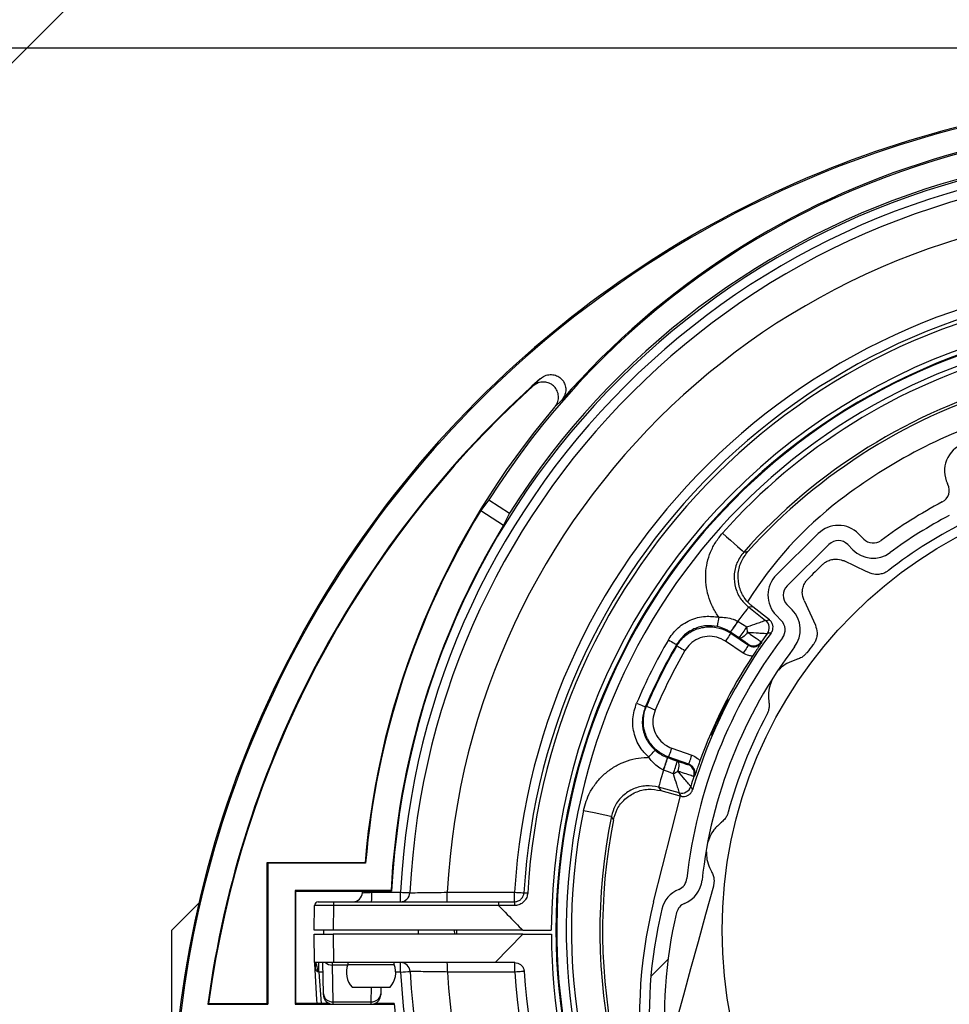
# Model space of a CAD drawing. Extents: x 30 to 602, y 34 to 1098.
# Drawn here: x 157 to 206, y 726 to 778 of the extents above; entities that cross this region are included whole.
import ezdxf

# ---------------------------------------------------------------- set-up
doc = ezdxf.new("R2010")
doc.units = 0
doc.header["$LTSCALE"] = 3
doc.layers.get('0').update_dxf_attribs({"linetype": 'CONTINUOUS'})
doc.styles.add('SLDTEXTSTYLE0', font='TXT', dxfattribs={"width": 0.75})
doc.dimstyles.new('SLDDIMSTYLE0', dxfattribs={"dimtxt": 7.9375, "dimasz": 9, "dimexe": 0, "dimexo": 0.0625, "dimgap": 1.984375, "dimtad": 1, "dimrnd": 1e-09, "dimzin": 12, "dimtxsty": 'SLDTEXTSTYLE0', "dimsah": 1, "dimcen": 0.09, "dimazin": 3, "dimtfac": 1, "dimtofl": 0, "dimtmove": 0, "dimatfit": 3, "dimtolj": 1, "dimtzin": 12})
doc.dimstyles.new('SLDDIMSTYLE1', dxfattribs={"dimtxt": 7.9375, "dimasz": 9, "dimexe": 0, "dimexo": 0.0625, "dimgap": 1.984375, "dimtad": 1, "dimrnd": 1e-09, "dimzin": 12, "dimtxsty": 'SLDTEXTSTYLE0', "dimsah": 1, "dimcen": 0.09, "dimazin": 3, "dimtfac": 1, "dimtmove": 0, "dimatfit": 3, "dimtolj": 1, "dimtzin": 12})

# ---------------------------------------------------------------- blocks, each defined once
blk = doc.blocks.new('_D')
at = {"color": 7, "linetype": 'CONTINUOUS'}
for p, q in [((128.277, 796.595), (67.496, 796.595)), ((70.496, 796.595), (70.496, 581.595)), ((279.777, 581.595), (67.496, 581.595))]:
    blk.add_line(p, q, dxfattribs=at)
for points in [[(70.496, 796.595), (68.996, 787.595), (71.996, 787.595)], [(70.496, 581.595), (71.996, 590.595), (68.996, 590.595)]]:
    blk.add_solid(points, dxfattribs=at)
at = {"color": 7, "linetype": 'CONTINUOUS', "insert": (60.264, 619.693), "char_height": 7.9375, "attachment_point": 1, "rotation": 90, "style": 'SLDTEXTSTYLE0'}
blk.add_mtext('H = Hauteur du lambrequin', dxfattribs=at)
blk = doc.blocks.new('_D_1')
at = {"color": 7, "linetype": 'CONTINUOUS'}
for p, q in [((92.024, 796.595), (92.024, 824.543)), ((128.277, 796.595), (89.024, 796.595)), ((92.024, 796.595), (92.024, 776.595)), ((170.425, 776.595), (89.024, 776.595)), ((92.024, 776.595), (92.024, 767.595))]:
    blk.add_line(p, q, dxfattribs=at)
for points in [[(92.024, 796.595), (93.524, 805.595), (90.524, 805.595)], [(92.024, 776.595), (90.524, 767.595), (93.524, 767.595)]]:
    blk.add_solid(points, dxfattribs=at)
at = {"color": 7, "linetype": 'CONTINUOUS', "insert": (81.792, 812.813), "char_height": 7.9375, "attachment_point": 1, "rotation": 90, "style": 'SLDTEXTSTYLE0'}
blk.add_mtext('20', dxfattribs=at)
blk = doc.blocks.new('_D_5')
at = {"color": 7, "linetype": 'CONTINUOUS'}
for p, q in [((259.225, 776.595), (46.188, 776.595)), ((49.188, 178.678), (49.188, 776.595)), ((194.777, 178.678), (46.188, 178.678))]:
    blk.add_line(p, q, dxfattribs=at)
for points in [[(49.188, 776.595), (47.688, 767.595), (50.688, 767.595)], [(49.188, 178.678), (50.688, 187.678), (47.688, 187.678)]]:
    blk.add_solid(points, dxfattribs=at)
at = {"color": 7, "linetype": 'CONTINUOUS', "insert": (38.956, 395.072), "char_height": 7.9375, "attachment_point": 1, "rotation": 90, "style": 'SLDTEXTSTYLE0'}
blk.add_mtext('HCC = Hauteur Caisson Compris', dxfattribs=at)
blk = doc.blocks.new('_D_6')
at = {"color": 7, "linetype": 'CONTINUOUS'}
for p, q in [((170.425, 776.595), (101.918, 776.595)), ((104.918, 581.595), (104.918, 776.595)), ((279.777, 581.595), (101.918, 581.595))]:
    blk.add_line(p, q, dxfattribs=at)
for points in [[(104.918, 776.595), (103.418, 767.595), (106.418, 767.595)], [(104.918, 581.595), (106.418, 590.595), (103.418, 590.595)]]:
    blk.add_solid(points, dxfattribs=at)
at = {"color": 7, "linetype": 'CONTINUOUS', "insert": (94.686, 604.578), "char_height": 7.9375, "attachment_point": 1, "rotation": 90, "style": 'SLDTEXTSTYLE0'}
blk.add_mtext('HE = Hauteur Encombrement', dxfattribs=at)
blk = doc.blocks.new('SW_HATCH_1')
at = {"color": 0, "linetype": 'CONTINUOUS'}
blk.add_line((-27.13, -27.13), (-26.229, -26.229), dxfattribs=at)

msp = doc.modelspace()

# ---------------------------------------------------------------- linework, layer by layer
at = {"color": 7, "linetype": 'CONTINUOUS'}
for p, q in [((167.075657, 786.040627), (148.791381, 767.756366)), ((184.302859, 758.793735), (184.693359, 759.191358)), ((185.82698, 758.067095), (185.44928, 757.682704)), ((206.174888, 753.62786), (206.151955, 753.674233)), ((181.986593, 752.806627), (181.555219, 752.244854)), ((181.986593, 752.806627), (183.078103, 752.118134)), ((181.555219, 752.244854), (182.76497, 751.481735)), ((183.078103, 752.118134), (182.76497, 751.481735)), ((197.135367, 748.858416), (199.341931, 751.035773)), ((201.463201, 751.021707), (201.734804, 750.746452)), ((199.903839, 750.46637), (197.697275, 748.288953)), ((201.165371, 750.184559), (200.893768, 750.459754)), ((195.891552, 747.172856), (195.681163, 747.153961)), ((195.681163, 747.153961), (196.566068, 746.465528)), ((196.765893, 746.492707), (195.891552, 747.172856)), ((197.690689, 747.299039), (197.962292, 747.023785)), ((198.592194, 747.514033), (199.188911, 746.21185)), ((197.392859, 746.461892), (197.121256, 746.737146)), ((195.103847, 746.411883), (195.11474, 746.405148)), ((196.566068, 746.465528), (196.765893, 746.492707)), ((194.720798, 745.842659), (194.712304, 745.848381)), ((194.734388, 745.78371), (195.662044, 745.15959)), ((195.382946, 744.744741), (194.455289, 745.368862)), ((195.662044, 745.15959), (195.65364, 745.205366)), ((191.628598, 739.731752), (192.68363, 739.361667)), ((191.398092, 739.239001), (191.407718, 739.235603)), ((192.518138, 738.889896), (191.463106, 739.259922)), ((192.4764, 738.869214), (192.518138, 738.889896)), ((191.192605, 738.583469), (191.180699, 738.588118)), ((192.012318, 737.384223), (190.931313, 737.681591)), ((190.931313, 737.681591), (191.042014, 737.501704)), ((191.042014, 737.501704), (192.110099, 737.207853)), ((192.110099, 737.207853), (192.012318, 737.384223)), ((190.668606, 731.637501), (192.075052, 737.217509)), ((170.34673, 733.677351), (170.311831, 733.71222)), ((170.311831, 733.71222), (175.461747, 733.71222)), ((170.311831, 726.282084), (170.311831, 733.71222)), ((170.34673, 733.677351), (170.34673, 726.247155)), ((175.493844, 733.677351), (170.34673, 733.677351)), ((175.493844, 733.677351), (175.461747, 733.71222)), ((176.830732, 732.247138), (171.776914, 732.247138)), ((171.776914, 732.247138), (171.776914, 726.247155)), ((171.776914, 732.247138), (171.811827, 732.212269)), ((171.811827, 732.212269), (176.863917, 732.212269)), ((171.811827, 726.282084), (171.811827, 732.212269)), ((175.322913, 732.123875), (175.327115, 732.212269)), ((176.830732, 732.247138), (176.863917, 732.212269)), ((172.999643, 731.647157), (173.799523, 731.647157)), ((173.799523, 731.647157), (173.799523, 731.450641)), ((173.799523, 731.647157), (182.500862, 731.647157)), ((182.500862, 731.647157), (183.33494, 731.647157)), ((166.697793, 731.568062), (165.276923, 730.147147)), ((172.776916, 730.147147), (172.79967, 731.450641)), ((173.799523, 731.450641), (173.776769, 730.147147)), ((182.499119, 731.450641), (173.799523, 731.450641)), ((183.331453, 731.447303), (182.500743, 731.447303)), ((165.276923, 719.147169), (165.276923, 730.147147)), ((173.776769, 730.147147), (172.776916, 730.147147)), ((173.276909, 730.147147), (173.276909, 729.947173)), ((183.776923, 730.147147), (173.776769, 730.147147)), ((178.276919, 729.947173), (178.276919, 730.147147)), ((180.164271, 730.147147), (180.16655, 729.947173)), ((180.276923, 730.146789), (180.277445, 729.946696)), ((183.776923, 730.147147), (185.276919, 730.147147)), ((172.803097, 728.447163), (172.776916, 729.947173)), ((172.776916, 729.947173), (173.776769, 729.947173)), ((173.776769, 729.947173), (173.80295, 728.447163)), ((183.777504, 729.947173), (173.776769, 729.947173)), ((182.317637, 728.447163), (183.777504, 729.947173)), ((183.777504, 729.947173), (185.27753, 729.947173)), ((173.80295, 728.447163), (172.803097, 728.447163)), ((173.030965, 727.947139), (173.030965, 728.447163)), ((173.247241, 727.947139), (173.030965, 727.947139)), ((173.267179, 726.805412), (173.238509, 728.447163)), ((173.733376, 728.313171), (173.767098, 726.381146)), ((182.317637, 728.447163), (173.80295, 728.447163)), ((174.556591, 728.447163), (174.558335, 728.347146)), ((174.558335, 728.347146), (175.776922, 728.347146)), ((175.776922, 728.347146), (176.995494, 728.347146)), ((176.995494, 728.347146), (176.997237, 728.447163)), ((177.336716, 727.947139), (177.336716, 728.447163)), ((183.347129, 728.447163), (182.317637, 728.447163)), ((174.77692, 727.147126), (175.776922, 727.147126)), ((175.776922, 727.147126), (176.776909, 727.147126)), ((176.292621, 727.147126), (176.286661, 726.805412)), ((176.286661, 726.805412), (176.285498, 726.738417)), ((167.219587, 726.282084), (167.179682, 726.247155)), ((167.179682, 726.247155), (170.34673, 726.247155)), ((167.219587, 726.282084), (170.311831, 726.282084)), ((170.311831, 726.282084), (170.34673, 726.247155)), ((171.776914, 726.247155), (171.811827, 726.282084)), ((171.776914, 726.247155), (176.962831, 726.247155)), ((173.584708, 726.282084), (171.811827, 726.282084)), ((173.767098, 726.381146), (175.786742, 726.381146)), ((176.99457, 726.282084), (175.969117, 726.282084)), ((176.962831, 726.247155), (176.99457, 726.282084))]:
    msp.add_line(p, q, dxfattribs=at)
at = {"color": 8, "linetype": 'CONTINUOUS'}
for p, q in [((175.818973, 732.212269), (175.815799, 732.146763)), ((173.030965, 727.947139), (173.143961, 726.282084)), ((174.545445, 728.313171), (173.733376, 728.313171)), ((177.336716, 727.947139), (177.076646, 727.947139)), ((175.786742, 726.381146), (175.800108, 727.147126))]:
    msp.add_line(p, q, dxfattribs=at)
at = {"color": 7, "linetype": 'CONTINUOUS', "flags": 128}
for points in [[(194.295578, 751.060211), (194.512912, 750.866615), (194.72199, 750.68041), (194.914856, 750.50863), (195.084192, 750.35783), (195.223548, 750.233733), (195.327633, 750.141048), (195.392512, 750.083231), (195.415684, 750.062608)], [(201.999687, 748.977446), (201.860734, 749.043369), (200.701006, 749.593579)], [(195.103847, 746.411883), (195.225664, 746.568465), (195.337378, 746.712052), (195.436575, 746.839547), (195.521079, 746.948206), (195.589059, 747.035586), (195.639067, 747.09984), (195.669987, 747.139596), (195.681163, 747.153961)], [(194.109209, 746.632659), (194.089644, 746.537768), (194.070824, 746.446573), (194.053449, 746.362352), (194.03819, 746.288383), (194.025629, 746.227467), (194.016226, 746.181869), (194.01034, 746.153318), (194.008194, 746.142947)], [(195.11474, 746.405148), (195.345782, 746.260786), (195.574888, 746.117675)], [(194.734388, 745.78371), (194.728621, 745.775127), (194.712453, 745.751106), (194.68651, 745.712542), (194.65179, 745.660924), (194.60959, 745.59822), (194.561534, 745.526814), (194.50944, 745.449388), (194.455289, 745.368862)], [(195.169546, 745.540583), (194.946118, 745.691025), (194.720798, 745.842659)], [(195.616432, 745.836639), (195.558869, 745.759213), (195.497148, 745.689177), (195.43361, 745.629155), (195.370637, 745.581412), (195.310586, 745.547676), (195.255734, 745.529258), (195.208125, 745.526874), (195.169546, 745.540583)], [(191.442349, 745.439612), (191.526242, 745.390915), (191.606947, 745.344066), (191.681393, 745.300853), (191.746764, 745.262885), (191.800558, 745.231652), (191.840731, 745.208287), (191.86578, 745.193743), (191.874721, 745.188558)], [(191.88691, 745.125913), (191.878029, 745.17157), (191.874721, 745.188558)], [(191.88691, 745.125913), (191.895865, 745.120728), (191.920929, 745.106244), (191.961147, 745.082938), (192.015, 745.051825), (192.080416, 745.013976), (192.154937, 744.970822), (192.235716, 744.924092), (192.319684, 744.875514)], [(195.662044, 745.15959), (195.656263, 745.151007), (195.64011, 745.126986), (195.614167, 745.088422), (195.579447, 745.036804), (195.537247, 744.9741), (195.489191, 744.902694), (195.437097, 744.825267), (195.382946, 744.744741)], [(189.769693, 742.103958), (189.858921, 742.06587), (189.944737, 742.029213), (190.023922, 741.995418), (190.093436, 741.965735), (190.150641, 741.941297), (190.193378, 741.923058), (190.220006, 741.911673), (190.229528, 741.90762)], [(190.408834, 739.253187), (190.473132, 739.325606), (190.535002, 739.395225), (190.592088, 739.459538), (190.642231, 739.515984), (190.683537, 739.562535), (190.714457, 739.597344), (190.733783, 739.6191), (190.740817, 739.627027)], [(191.463106, 739.259922), (191.466518, 739.269697), (191.476115, 739.297056), (191.491493, 739.340865), (191.512086, 739.399576), (191.53709, 739.470922), (191.565596, 739.552164), (191.596486, 739.6402), (191.628598, 739.731752)], [(192.518138, 738.889896), (192.521565, 738.899612), (192.531147, 738.926971), (192.546525, 738.97078), (192.567118, 739.02949), (192.592137, 739.100837), (192.620628, 739.182078), (192.651518, 739.270114), (192.68363, 739.361667)], [(191.407718, 739.235603), (191.664048, 739.14572), (191.918232, 739.05667)], [(191.948303, 738.52142), (191.975885, 738.613867), (191.995092, 738.705241), (192.005195, 738.792085), (192.005806, 738.871121), (191.99691, 738.939368), (191.97885, 738.994324), (191.952281, 739.033961), (191.918232, 739.05667)], [(191.180699, 738.588118), (191.128083, 738.396847), (191.079818, 738.22143), (191.036977, 738.065683), (191.000469, 737.933003), (190.971099, 737.826252), (190.949508, 737.747693), (190.936141, 737.699174), (190.931313, 737.681591)], [(191.698201, 738.386654), (191.446461, 738.484644), (191.192605, 738.583469)], [(186.972149, 736.455464), (187.257268, 736.397051), (187.531539, 736.340904), (187.78456, 736.289107), (188.006707, 736.243629), (188.189529, 736.206138), (188.326084, 736.178183), (188.411184, 736.160779), (188.441597, 736.15452)], [(175.815799, 732.146763), (176.815652, 732.146704), (177.335047, 732.146704)], [(177.335047, 732.146704), (177.431219, 732.141935), (177.523457, 732.137405), (177.608289, 732.133233), (177.682512, 732.129538), (177.743368, 732.126557), (177.788534, 732.124292), (177.816339, 732.122921), (177.825712, 732.122445)], [(179.794603, 732.146704), (180.794456, 732.146704), (183.343642, 732.146644)], [(183.343642, 732.146644), (183.439784, 732.141041), (183.531978, 732.135736), (183.616765, 732.130789), (183.690958, 732.126498), (183.751785, 732.122921), (183.79692, 732.120299), (183.824711, 732.11869), (183.834099, 732.118153)], [(193.813853, 732.473635), (193.402581, 730.978632), (193.005391, 729.534769), (192.613192, 728.109085), (192.235716, 726.736927), (191.590764, 724.392378)], [(172.943213, 726.282084), (172.924303, 726.508045), (172.811978, 728.371048)], [(173.72986, 728.447163), (173.730262, 728.431963), (173.731439, 728.386843), (173.733376, 728.313171)], [(183.355846, 727.947735), (182.355993, 727.947676), (179.805659, 727.947676)], [(183.846109, 727.979028), (183.836736, 727.978432), (183.80896, 727.976644), (183.763825, 727.973783), (183.703028, 727.969908), (183.628865, 727.96514), (183.544107, 727.959716), (183.451944, 727.953875), (183.355846, 727.947735)], [(173.268341, 726.738417), (173.268207, 726.746046), (173.267819, 726.768577), (173.267179, 726.805412)]]:
    msp.add_lwpolyline(points, dxfattribs=at)
at = {"color": 8, "linetype": 'CONTINUOUS', "flags": 128}
for points in [[(173.767098, 726.381146), (173.767738, 726.307475), (173.768096, 726.265931)], [(175.785728, 726.265931), (175.786101, 726.307475), (175.786742, 726.381146)]]:
    msp.add_lwpolyline(points, dxfattribs=at)
at = {"color": 7, "linetype": 'CONTINUOUS'}
msp.add_circle((217.776904, 730.147143), 23.500006, dxfattribs=at)
for centre, radius, start, end in [((220.276992, 719.147015), 55.000161, 90.0000804, 132.0501776), ((220.276897, 719.147158), 54.930162, 89.999981, 179.9999879), ((217.776888, 730.147191), 42.43015, 75.0662245, 138.8509298), ((217.776972, 730.147046), 42.360452, 66.2279033, 147.6613081), ((217.776917, 730.14714), 40.965087, 2.8896158, 177.1103842), ((217.776904, 730.147079), 41.069868, 66.2307455, 147.658275), ((217.776917, 730.147158), 40.491272, 2.8305397, 177.1694603), ((217.77691, 730.147177), 39.999999, 2.8305141, 177.1694859), ((217.776917, 730.14714), 38.034912, 3.0135313, 176.9864687), ((217.77691, 730.147176), 34.491272, 3.3233152, 176.6766848), ((217.776917, 730.147156), 33.999997, 3.3233283, 176.6766717), ((217.776917, 730.147146), 33.803493, 3.3233572, 176.6766428), ((217.776917, 730.147177), 32.499999, 359.9999475, 180.0000525), ((217.776924, 730.147154), 32.250003, 64.6189017, 333.8370955), ((217.776897, 730.147094), 32.209881, 342.1836548, 329.9560328), ((217.776927, 730.147176), 31.709907, 342.1834428, 329.9559044), ((217.777123, 730.146771), 31.444473, 105.4269392, 138.3106839), ((220.277048, 719.147114), 55.000125, 132.0502896, 179.9999424), ((220.277175, 719.147038), 53.570098, 131.6246384, 172.3836752), ((220.276918, 719.147103), 53.534926, 132.2195737, 172.3409948), ((217.777307, 730.146537), 29.944818, 105.4271643, 138.3105832), ((217.776858, 730.147219), 29.799932, 105.7441844, 137.9934728), ((217.776752, 730.147209), 42.464914, 139.5767165, 175.1842416), ((217.776904, 730.147244), 28.499904, 107.3994928, 127.3346931), ((207.496731, 754.338721), 1.499989, 109.6187168, 206.2951757), ((205.547252, 753.317775), 0.700057, 297.8290832, 26.2917888), ((212.622645, 736.904826), 20.001003, 127.3349391, 148.211239), ((217.773015, 730.153143), 25.49287, 117.8239304, 126.3907859), ((217.776994, 730.147107), 42.430264, 148.6139677, 175.2274114), ((217.770679, 730.157042), 24.688324, 117.8233195, 126.391868), ((217.777514, 730.14699), 41.000604, 148.6441356, 177.0638899), ((200.395533, 749.968162), 1.499957, 44.6185365, 134.6215879), ((217.77599, 730.148844), 23.998076, 116.0151699, 127.8759513), ((200.395495, 749.968061), 0.700027, 44.6192168, 134.6149305), ((202.233064, 751.238143), 0.700016, 224.6197978, 306.3895724), ((202.233082, 751.238029), 1.499935, 224.6153444, 306.3909661), ((217.839384, 730.084288), 26.588599, 133.3548848, 135.7787949), ((198.188916, 747.790725), 1.499976, 134.6180401, 224.6196695), ((198.188914, 747.790703), 0.699973, 134.6173636, 224.6202219), ((196.894628, 745.970191), 1.499988, 322.847093, 44.6199642), ((189.645689, 749.786639), 6.417201, 322.14223, 328.2716748), ((189.277995, 750.073747), 6.893925, 322.1394675, 327.8491957), ((190.176928, 749.478226), 6.358559, 321.7373985, 328.0952763), ((194.040758, 745.747302), 1.578205, 3.2450646, 13.5727589), ((196.259069, 746.070911), 0.499971, 323.5000322, 52.1181603), ((196.894546, 745.970196), 0.700057, 322.8508673, 44.6170198), ((217.776197, 730.147487), 26.124214, 143.1945658, 163.5431124), ((217.687194, 730.211561), 26.158678, 143.4940622, 144.6900725), ((217.773155, 730.148897), 30.448602, 149.8555871, 156.8817009), ((217.774033, 730.148662), 29.949505, 149.855992, 156.8819968), ((217.780947, 730.14511), 29.915308, 149.9487898, 156.7888866), ((217.776628, 730.147227), 25.499708, 142.8476313, 173.8658705), ((217.776528, 730.147287), 24.699593, 142.8476197, 173.8660924), ((195.932703, 745.620265), 0.500017, 236.0750544, 324.689437), ((217.839322, 730.099001), 24.078802, 141.2536089, 142.4845889), ((217.778517, 730.146299), 29.412615, 149.9484601, 156.7891439), ((217.773023, 730.149085), 26.227138, 146.6254427, 160.1122921), ((80.690335, 485.724602), 278.667136, 66.73790116, 66.84070245), ((217.776512, 730.147415), 23.999533, 151.7528222, 164.9853844), ((185.200677, 740.947175), 6.428515, 338.4712801, 344.5903643), ((184.787097, 741.057937), 6.866842, 338.8782978, 344.6103738), ((185.785961, 740.699347), 6.348475, 338.6360385, 345.0040097), ((191.080002, 739.833373), 1.573266, 293.1375809, 303.4981249), ((192.310788, 738.397377), 0.50009, 342.0559153, 13.8265533), ((217.904975, 730.107036), 26.403295, 162.0520091, 163.2369569), ((192.144855, 737.866426), 0.500085, 254.6313207, 343.2283438), ((217.776974, 730.147161), 31.444108, 168.4268095, 216.8109318), ((217.776939, 730.147143), 29.944129, 168.4268096, 216.8109665), ((217.776794, 730.147149), 29.799888, 168.7441853, 216.4935778), ((191.726944, 732.946782), 0.699978, 292.2265776, 353.8698454), ((191.726894, 732.946863), 1.500046, 292.2274226, 353.8630246), ((174.823514, 732.147096), 0.499938, 269.993328, 357.3378413), ((168.648098, 732.021733), 7.168792, 357.0048763, 0.999338), ((170.157997, 732.022095), 7.178131, 357.0058853, 0.9946737), ((177.326355, 732.147123), 0.499966, 269.997032, 357.1706847), ((172.647903, 732.021566), 7.147795, 356.9974173, 1.0031418), ((176.178083, 732.021666), 7.166649, 357.0045175, 0.9992205), ((192.351022, 877.183113), 145.314764, 266.63995901, 266.71743801), ((192.559138, 730.910276), 1.5, 112.2269362, 166.4672775), ((172.999614, 731.447183), 0.199974, 89.9916267, 179.0092539), ((186.193238, 731.497331), 2.862223, 176.9994116, 181.0015052), ((214.42552, 725.649529), 24.499934, 165.8531673, 212.1625593), ((173.299596, 659.71868), 71.733703, 89.60069103, 90.39930897), ((214.434496, 725.645319), 24.000023, 166.4674325, 185.8021707), ((214.434438, 725.645334), 23.199967, 166.467489, 185.8022032), ((192.559292, 730.910178), 0.700176, 112.2353477, 166.4639787), ((217.776916, 730.147142), 32.500002, 180.352537, 333.8431311), ((172.311516, 728.351229), 0.500854, 2.2677025, 11.0426231), ((173.724753, 728.849439), 0.536337, 228.5942034, 270.9212369), ((175.627635, 727.922002), 1.150717, 158.3177061, 222.3289239), ((175.926194, 727.922002), 1.150717, 317.6710761, 21.6822939), ((177.33671, 727.947155), 0.500008, 3.1142432, 89.9993401), ((168.041741, 903.285301), 175.58436, 273.03450628, 273.19766462), ((217.777015, 730.147221), 40.500101, 183.1140037, 261.9781838), ((217.776952, 730.147189), 40.000033, 183.1139365, 261.9782505), ((172.639038, 728.072421), 7.167707, 359.0027821, 2.9968974), ((217.776904, 730.147136), 38.034893, 183.3151167, 261.9783115), ((176.18094, 728.072292), 7.175987, 359.0054447, 2.9944734), ((217.776911, 730.147122), 33.999999, 183.6560885, 333.8773884), ((173.734049, 726.848869), 0.468888, 185.3177724, 274.0417517), ((173.768266, 726.747139), 0.500001, 180.9995158, 252.8892152), ((175.819769, 726.848893), 0.468912, 265.9610247, 354.6794511), ((175.785587, 726.747128), 0.499987, 287.1096292, 359.0016397), ((217.776748, 730.147082), 40.964915, 185.413852, 224.8649925)]:
    msp.add_arc(centre, radius, start, end, dxfattribs=at)
at = {"color": 8, "linetype": 'CONTINUOUS'}
for centre, radius, start, end in [((192.310817, 738.397357), 0.500067, 13.8296616, 70.6631747), ((217.776919, 730.147142), 34.491269, 183.6560643, 333.8879332)]:
    msp.add_arc(centre, radius, start, end, dxfattribs=at)
at = {"color": 7, "linetype": 'CONTINUOUS'}
for points, knots in [([(184.693359, 759.191358), (184.771054, 759.247956), (184.926511, 759.361202), (185.212597, 759.420888), (185.493753, 759.386069), (185.739294, 759.259147), (185.921789, 759.062148), (186.0278, 758.817827), (186.047974, 758.550577), (185.985236, 758.284753), (185.879354, 758.139127), (185.82698, 758.067095)], [0, 0, 0, 0, 0.11705634, 0.23421367, 0.348941956, 0.459471439, 0.566696766, 0.672849761, 0.780454597, 0.891403982, 1, 1, 1, 1]), ([(185.44928, 757.682704), (185.504152, 757.76141), (185.613928, 757.918868), (185.667385, 758.205619), (185.626929, 758.485625), (185.495055, 758.728425), (185.294371, 758.907038), (185.047791, 759.008344), (184.779987, 759.02311), (184.516186, 758.955161), (184.373248, 758.846999), (184.302859, 758.793735)], [0, 0, 0, 0, 0.116988422, 0.234046891, 0.348755854, 0.459414213, 0.566846227, 0.673268363, 0.781114682, 0.892211485, 1, 1, 1, 1]), ([(194.109209, 746.632659), (194.094219, 746.652925), (193.962353, 746.831197), (193.748406, 747.193386), (193.533631, 747.745293), (193.416881, 748.326197), (193.397263, 748.918213), (193.47903, 749.505243), (193.657612, 750.0695), (193.924967, 750.599861), (194.172043, 750.906763), (194.295578, 751.060211)], [0, 0, 0, 0, 0.015778838, 0.138800119, 0.261825303, 0.384849927, 0.507871093, 0.630900974, 0.753939657, 0.876972432, 1, 1, 1, 1]), ([(195.415684, 750.062608), (195.282635, 749.880006), (195.016543, 749.514811), (194.875357, 748.837802), (194.953725, 748.162907), (195.232783, 747.567778), (195.539745, 747.284478), (195.681163, 747.153961)], [0, 0, 0, 0, 0.206018773, 0.412028086, 0.618038232, 0.824029866, 1, 1, 1, 1]), ([(195.891552, 747.172856), (195.747606, 747.306119), (195.438296, 747.592473), (195.16109, 748.192691), (195.086427, 748.867974), (195.231352, 749.544191), (195.499425, 749.90792), (195.633464, 750.089788)], [0, 0, 0, 0, 0.178721463, 0.38403426, 0.589355672, 0.794673492, 1, 1, 1, 1]), ([(195.415684, 750.062608), (195.426715, 750.064), (195.499296, 750.073159), (195.571898, 750.082157), (195.633464, 750.089788)], [0, 0, 0, 0, 0.151990898, 1, 1, 1, 1]), ([(199.585908, 749.417269), (199.632278, 749.456605), (199.730612, 749.54002), (199.926574, 749.637725), (200.204478, 749.705429), (200.482963, 749.684163), (200.651127, 749.614301), (200.701006, 749.593579)], [0, 0, 0, 0, 0.152176441, 0.322703295, 0.543683932, 0.864650128, 1, 1, 1, 1]), ([(203.042277, 749.091529), (202.994977, 749.05844), (202.89439, 748.988072), (202.699252, 748.909879), (202.421681, 748.863316), (202.171967, 748.901426), (202.02694, 748.965421), (201.999687, 748.977446)], [0, 0, 0, 0, 0.157013175, 0.333897822, 0.567789128, 0.918781294, 1, 1, 1, 1]), ([(198.592194, 747.514033), (198.547558, 747.655368), (198.481387, 747.864894), (198.520883, 748.1662), (198.594255, 748.369602), (198.691898, 748.525917), (198.758747, 748.599521), (198.784598, 748.627984)], [0, 0, 0, 0, 0.36530854, 0.541559262, 0.750916688, 0.903678593, 1, 1, 1, 1]), ([(191.442349, 745.439612), (191.58011, 745.636761), (191.879333, 746.064977), (192.56765, 746.506146), (193.35436, 746.723708), (193.871709, 746.661306), (194.109209, 746.632659)], [0, 0, 0, 0, 0.230476005, 0.500605266, 0.770741749, 1, 1, 1, 1]), ([(194.109209, 746.632659), (194.234465, 746.628775), (194.487819, 746.620918), (194.755592, 746.563249), (194.960746, 746.488806), (195.040283, 746.446052), (195.103847, 746.411883)], [0, 0, 0, 0, 0.364694107, 0.737665927, 0.79034876, 1, 1, 1, 1]), ([(194.008194, 746.142947), (193.818196, 746.16587), (193.404324, 746.215803), (192.774927, 746.041832), (192.224315, 745.688831), (191.98493, 745.346268), (191.874721, 745.188558)], [0, 0, 0, 0, 0.229258622, 0.499393825, 0.76952825, 1, 1, 1, 1]), ([(191.88691, 745.125913), (191.997527, 745.284467), (192.237089, 745.627847), (192.789303, 745.984337), (193.449539, 746.156135), (194.102961, 746.098626), (194.522833, 745.921934), (194.710508, 745.799312), (194.734388, 745.78371)], [0, 0, 0, 0, 0.176535024, 0.382320072, 0.5880974918, 0.7938900807, 0.9737745575, 1, 1, 1, 1]), ([(194.712304, 745.848381), (194.661527, 745.880569), (194.445424, 746.017558), (194.197706, 746.088599), (194.008194, 746.142947)], [0, 0, 0, 0, 0.234969856, 1, 1, 1, 1]), ([(195.574888, 746.117675), (195.594576, 746.12469), (195.775881, 746.189293), (196.050648, 746.286318), (196.351594, 746.391175), (196.500522, 746.442976), (196.556084, 746.462092), (196.566068, 746.465528)], [0, 0, 0, 0, 0.0596921412, 0.5496810439, 0.8321909479, 0.9698447027, 1, 1, 1, 1]), ([(196.859204, 745.798492), (196.877781, 745.826725), (196.927208, 745.901841), (196.965484, 746.046426), (196.95414, 746.216014), (196.888779, 746.376026), (196.806858, 746.45381), (196.765893, 746.492707)], [0, 0, 0, 0, 0.130861646, 0.348164542, 0.565414028, 0.782678579, 1, 1, 1, 1]), ([(199.188911, 746.21185), (199.232141, 746.078036), (199.296103, 745.880045), (199.266866, 745.593847), (199.20557, 745.399192), (199.126105, 745.256263), (199.075521, 745.190035), (199.059688, 745.169305)], [0, 0, 0, 0, 0.3769654805, 0.5577531399, 0.7731760067, 0.9290026094, 1, 1, 1, 1]), ([(194.455289, 745.368862), (194.306128, 745.449233), (194.007798, 745.609978), (193.490399, 745.646453), (192.996836, 745.519787), (192.582198, 745.25194), (192.402616, 744.994432), (192.319684, 744.875514)], [0, 0, 0, 0, 0.205850729, 0.411712121, 0.617560271, 0.823387815, 1, 1, 1, 1]), ([(194.720798, 745.842659), (194.723007, 745.833062), (194.727531, 745.813411), (194.732067, 745.793763), (194.734388, 745.78371)], [0, 0, 0, 0, 0.488350217, 1, 1, 1, 1]), ([(195.616432, 745.836639), (195.637259, 745.83555), (195.828885, 745.825534), (196.11877, 745.808803), (196.435598, 745.788793), (196.592173, 745.778216), (196.650493, 745.774233), (196.660974, 745.773518)], [0, 0, 0, 0, 0.059788884, 0.550106025, 0.832418376, 0.969884498, 1, 1, 1, 1]), ([(195.616432, 745.836639), (195.662469, 745.804954), (195.812545, 745.701662), (196.029872, 745.550411), (196.226573, 745.415432), (196.316898, 745.348827), (196.340733, 745.331251)], [0, 0, 0, 0, 0.189827782, 0.618819105, 0.899413445, 1, 1, 1, 1]), ([(196.859204, 745.798492), (196.8552, 745.797996), (196.835175, 745.795513), (196.769096, 745.787212), (196.707027, 745.779351), (196.660974, 745.773518)], [0, 0, 0, 0, 0.060573526, 0.302978546, 1, 1, 1, 1]), ([(195.65364, 745.205366), (195.63787, 745.217263), (195.578131, 745.262329), (195.446182, 745.351211), (195.300914, 745.451485), (195.200385, 745.519667), (195.169546, 745.540583)], [0, 0, 0, 0, 0.100631133, 0.381187675, 0.81017122, 1, 1, 1, 1]), ([(195.662044, 745.15959), (195.711768, 745.132785), (195.811213, 745.079177), (195.983648, 745.067113), (196.148304, 745.109227), (196.27312, 745.190334), (196.328819, 745.260024), (196.349495, 745.285892)], [0, 0, 0, 0, 0.21787828, 0.435746934, 0.653593357, 0.871416313, 1, 1, 1, 1]), ([(196.349495, 745.285892), (196.348894, 745.285038), (196.320116, 745.24414), (196.262755, 745.160031), (196.14939, 744.994363), (196.018055, 744.799328), (195.916921, 744.646412), (195.870944, 744.576895)], [0, 0, 0, 0, 0.003663379, 0.17538373, 0.357027688, 0.707697283, 1, 1, 1, 1]), ([(196.340733, 745.331251), (196.341497, 745.327277), (196.344406, 745.312156), (196.347335, 745.297037), (196.349495, 745.285892)], [0, 0, 0, 0, 0.262779487, 1, 1, 1, 1]), ([(195.870944, 744.576895), (195.809493, 744.584138), (195.636109, 744.604574), (195.482264, 744.689752), (195.382946, 744.744741)], [0, 0, 0, 0, 0.354421564, 1, 1, 1, 1]), ([(198.740267, 744.762384), (198.702831, 744.718419), (198.623219, 744.62492), (198.454257, 744.500255), (198.30559, 744.432964), (198.212717, 744.40738), (198.202543, 744.404578)], [0, 0, 0, 0, 0.263208467, 0.559744244, 0.951772166, 1, 1, 1, 1]), ([(198.202543, 744.404578), (198.025374, 744.340799), (197.719015, 744.230513), (197.412047, 744.009415), (197.292322, 743.870152), (197.261893, 743.834757)], [0, 0, 0, 0, 0.50564728, 0.874357046, 1, 1, 1, 1]), ([(196.888783, 743.280851), (196.851909, 743.190469), (196.755055, 742.953066), (196.696493, 742.562834), (196.726811, 742.273934), (196.740546, 742.143058)], [0, 0, 0, 0, 0.251642976, 0.660982544, 1, 1, 1, 1]), ([(190.408834, 739.253187), (190.270835, 739.394027), (189.936019, 739.735737), (189.619131, 740.440591), (189.514393, 741.295208), (189.684592, 741.834372), (189.769693, 742.103958)], [0, 0, 0, 0, 0.189439505, 0.459622512, 0.729806986, 1, 1, 1, 1]), ([(194.317155, 741.80355), (194.344721, 741.8589), (194.406772, 741.983494), (194.500423, 742.148212), (194.545605, 742.257036), (194.605369, 742.333259), (194.494559, 742.135344), (194.448623, 742.026806), (194.304985, 741.744854), (194.169186, 741.461415), (194.021663, 741.149875), (193.89539, 740.874222), (193.783518, 740.628388), (193.735593, 740.516956), (193.672369, 740.384542), (193.732814, 740.53793), (193.780836, 740.649721), (193.892381, 740.9086), (194.019779, 741.188361), (194.165342, 741.4978), (194.267339, 741.703221), (194.317155, 741.80355)], [0, 0, 0, 0, 0.044493923, 0.100157041, 0.131722783, 0.135681776, 0.159877352, 0.209418356, 0.278729272, 0.359987193, 0.443965812, 0.521239035, 0.583174903, 0.622763072, 0.635515374, 0.651095679, 0.69317592, 0.757071601, 0.835542031, 0.919677417, 1, 1, 1, 1]), ([(196.740546, 742.143058), (196.74837, 742.059949), (196.762181, 741.913231), (196.722769, 741.711749), (196.675442, 741.583807), (196.642139, 741.519613), (196.634986, 741.505825)], [0, 0, 0, 0, 0.379319812, 0.669633546, 0.929041225, 1, 1, 1, 1]), ([(190.229528, 741.90762), (190.161443, 741.691964), (190.025267, 741.260633), (190.109037, 740.576937), (190.362572, 740.01306), (190.630417, 739.7397), (190.740817, 739.627027)], [0, 0, 0, 0, 0.270182268, 0.540387033, 0.810558595, 1, 1, 1, 1]), ([(191.463106, 739.259922), (191.286725, 739.339112), (190.904764, 739.510603), (190.451802, 739.986905), (190.160149, 740.603617), (190.095028, 741.256361), (190.190625, 741.701741), (190.276139, 741.908976), (190.287017, 741.935336)], [0, 0, 0, 0, 0.17654552, 0.382319117, 0.58810179, 0.793888928, 0.973782647, 1, 1, 1, 1]), ([(190.229528, 741.90762), (190.243488, 741.914359), (190.262647, 741.923608), (190.281816, 741.932833), (190.287017, 741.935336)], [0, 0, 0, 0, 0.728694364, 1, 1, 1, 1]), ([(190.746539, 741.738283), (190.695317, 741.576766), (190.592875, 741.253733), (190.653356, 740.738603), (190.869584, 740.277197), (191.209916, 739.919647), (191.496343, 739.791105), (191.628598, 739.731752)], [0, 0, 0, 0, 0.205859822, 0.411718269, 0.617549307, 0.823406831, 1, 1, 1, 1]), ([(190.740817, 739.627027), (190.897718, 739.507626), (191.102812, 739.351552), (191.34191, 739.260416), (191.398092, 739.239001)], [0, 0, 0, 0, 0.765023389, 1, 1, 1, 1]), ([(192.68363, 739.361667), (192.787111, 739.314964), (192.947399, 739.242622), (193.067483, 739.11589), (193.110042, 739.070975)], [0, 0, 0, 0, 0.645596653, 1, 1, 1, 1]), ([(186.972149, 736.455464), (187.066078, 736.779205), (187.215181, 737.293115), (187.621457, 737.904294), (188.019631, 738.341797), (188.488945, 738.703774), (189.010944, 738.984058), (189.573236, 739.169685), (190.046129, 739.246207), (190.325772, 739.251588), (190.408834, 739.253187)], [0, 0, 0, 0, 0.209521211, 0.332595827, 0.455665455, 0.578747626, 0.701824314, 0.824909859, 0.947993156, 1, 1, 1, 1]), ([(191.180699, 738.588118), (191.115465, 738.619), (190.948915, 738.697846), (190.715901, 738.891429), (190.532596, 739.091924), (190.435426, 739.218537), (190.408834, 739.253187)], [0, 0, 0, 0, 0.2096668282, 0.5352984364, 0.8728279697, 1, 1, 1, 1]), ([(191.463106, 739.259922), (191.453659, 739.255768), (191.435202, 739.24765), (191.416734, 739.239555), (191.407718, 739.235603)], [0, 0, 0, 0, 0.511792185, 1, 1, 1, 1]), ([(191.918232, 739.05667), (191.953447, 739.044486), (192.068234, 739.004771), (192.221817, 738.951856), (192.3406, 738.912361), (192.379483, 738.899433)], [0, 0, 0, 0, 0.229396041, 0.747749816, 1, 1, 1, 1]), ([(192.828097, 738.263392), (192.836461, 738.295434), (192.858997, 738.381772), (192.849384, 738.530329), (192.78466, 738.687506), (192.671759, 738.818382), (192.569351, 738.866056), (192.518138, 738.889896)], [0, 0, 0, 0, 0.128579098, 0.346452621, 0.564293983, 0.78211073, 1, 1, 1, 1]), ([(193.110042, 739.070975), (193.081834, 738.992553), (193.019788, 738.820059), (192.942157, 738.598127), (192.876961, 738.408263), (192.844317, 738.311815), (192.82843, 738.264385), (192.828097, 738.263392)], [0, 0, 0, 0, 0.29228673, 0.642900505, 0.824573747, 0.996325691, 1, 1, 1, 1]), ([(191.698201, 738.386654), (191.704358, 738.366666), (191.76102, 738.182712), (191.847714, 737.904508), (191.943521, 737.60057), (191.991302, 737.4503), (192.009114, 737.394297), (192.012318, 737.384223)], [0, 0, 0, 0, 0.059728519, 0.549690222, 0.832170759, 0.96981319, 1, 1, 1, 1]), ([(192.623668, 737.722122), (192.616822, 737.730089), (192.578728, 737.774421), (192.476665, 737.893631), (192.271014, 738.135468), (192.08428, 738.357822), (191.961631, 738.505384), (191.948303, 738.52142)], [0, 0, 0, 0, 0.030112435, 0.167573714, 0.44990604, 0.940219461, 1, 1, 1, 1]), ([(192.786552, 738.243305), (192.758209, 738.251906), (192.650816, 738.284493), (192.424945, 738.361249), (192.173788, 738.445058), (192.001234, 738.503495), (191.948303, 738.52142)], [0, 0, 0, 0, 0.100604504, 0.381192323, 0.810180402, 1, 1, 1, 1]), ([(192.828097, 738.263392), (192.826269, 738.262518), (192.81239, 738.255886), (192.79856, 738.249152), (192.786552, 738.243305)], [0, 0, 0, 0, 0.131724232, 1, 1, 1, 1]), ([(190.931313, 737.681591), (190.708661, 737.719927), (190.263362, 737.796598), (189.593885, 737.623185), (189.023643, 737.253781), (188.613812, 736.739881), (188.495913, 736.339139), (188.441597, 736.15452)], [0, 0, 0, 0, 0.206016103, 0.412027119, 0.618031581, 0.824029284, 1, 1, 1, 1]), ([(188.550093, 735.963785), (188.604724, 736.15218), (188.722117, 736.557004), (189.134378, 737.073844), (189.704634, 737.44315), (190.374064, 737.616659), (190.819364, 737.540022), (191.042014, 737.501704)], [0, 0, 0, 0, 0.178720506, 0.384036983, 0.5893475, 0.79467432, 1, 1, 1, 1]), ([(192.110099, 737.207853), (192.143164, 737.200879), (192.231131, 737.182325), (192.3797, 737.199479), (192.533417, 737.272008), (192.658523, 737.391285), (192.70098, 737.495971), (192.722209, 737.548315)], [0, 0, 0, 0, 0.130849006, 0.348122292, 0.565400794, 0.782697435, 1, 1, 1, 1]), ([(192.623668, 737.722122), (192.630635, 737.709803), (192.663421, 737.651833), (192.69631, 737.59392), (192.722209, 737.548315)], [0, 0, 0, 0, 0.212507675, 1, 1, 1, 1]), ([(194.596328, 736.364865), (194.578572, 736.309905), (194.540818, 736.19305), (194.432388, 736.013232), (194.320797, 735.894186), (194.244807, 735.834972), (194.23648, 735.828483)], [0, 0, 0, 0, 0.263255091, 0.559734391, 0.951753979, 1, 1, 1, 1]), ([(188.550093, 735.963785), (188.541303, 735.979181), (188.505036, 736.042702), (188.468943, 736.106321), (188.441597, 736.15452)], [0, 0, 0, 0, 0.242376781, 1, 1, 1, 1]), ([(194.23648, 735.828483), (194.096465, 735.702038), (193.854359, 735.483396), (193.633313, 735.112178), (193.561984, 734.885201), (193.531745, 734.788978)], [0, 0, 0, 0, 0.441355801, 0.763170504, 1, 1, 1, 1]), ([(193.452843, 734.284842), (193.453358, 734.188115), (193.45472, 733.932602), (193.544748, 733.573341), (193.666464, 733.335214), (193.715938, 733.238422)], [0, 0, 0, 0, 0.265547958, 0.701467964, 1, 1, 1, 1]), ([(193.715938, 733.238422), (193.750315, 733.168417), (193.812962, 733.040843), (193.849213, 732.844342), (193.851931, 732.66625), (193.832869, 732.544965), (193.815964, 732.481553), (193.813853, 732.473635)], [0, 0, 0, 0, 0.294692135, 0.537028564, 0.750864296, 0.968892257, 1, 1, 1, 1]), ([(175.322913, 732.123875), (175.32634, 732.124034), (175.350152, 732.125139), (175.410556, 732.127894), (175.516204, 732.132687), (175.656686, 732.13925), (175.760575, 732.144156), (175.815799, 732.146763)], [0, 0, 0, 0, 0.020860355, 0.144930875, 0.3676451, 0.663864377, 1, 1, 1, 1]), ([(177.825712, 732.122445), (177.839386, 732.122604), (177.934456, 732.123708), (178.175686, 732.126532), (178.597677, 732.131598), (179.158907, 732.138418), (179.573971, 732.143828), (179.794603, 732.146704)], [0, 0, 0, 0, 0.020835365, 0.144856249, 0.367560169, 0.663821184, 1, 1, 1, 1]), ([(184.030273, 732.106769), (184.017987, 732.028661), (183.993413, 731.872431), (183.860824, 731.670032), (183.674326, 731.522122), (183.486051, 731.454883), (183.369566, 731.449172), (183.331453, 731.447303)], [0, 0, 0, 0, 0.222884836, 0.445809375, 0.668699709, 0.891599542, 1, 1, 1, 1]), ([(183.33494, 731.647157), (183.362159, 731.648507), (183.445356, 731.652633), (183.579861, 731.700574), (183.713039, 731.806262), (183.807767, 731.950788), (183.825322, 732.062366), (183.834099, 732.118153)], [0, 0, 0, 0, 0.108398415, 0.331319387, 0.554225051, 0.777117481, 1, 1, 1, 1]), ([(182.500862, 731.647157), (182.500791, 731.64678), (182.500534, 731.645405), (182.500427, 731.635826), (182.499689, 731.612135), (182.499516, 731.56998), (182.499151, 731.514024), (182.49913, 731.472636), (182.499119, 731.450641)], [0, 0, 0, 0, 0.005845625, 0.021334349, 0.145700871, 0.368305275, 0.664290845, 1, 1, 1, 1]), ([(182.500743, 731.447303), (182.500366, 731.447719), (182.499673, 731.448483), (182.499183, 731.449693), (182.499135, 731.450401), (182.499119, 731.450641)], [0, 0, 0, 0, 0.440884991, 0.810779662, 1, 1, 1, 1]), ([(182.500743, 731.447303), (182.801138, 731.13757), (183.223937, 730.701628), (183.652772, 730.271634), (183.776923, 730.147147)], [0, 0, 0, 0, 0.710491517, 1, 1, 1, 1]), ([(172.803291, 728.446149), (172.803286, 728.446169), (172.80325, 728.446306), (172.803216, 728.446608), (172.803114, 728.447104), (172.803037, 728.447481), (172.802993, 728.447699)], [0, 0, 0, 0, 0.038925565, 0.268631025, 0.576002384, 1, 1, 1, 1]), ([(172.965475, 727.955067), (172.963247, 728.018636), (172.959095, 728.137077), (172.923804, 728.286865), (172.884504, 728.408243), (172.825421, 728.43649), (172.803097, 728.447163)], [0, 0, 0, 0, 0.348511535, 0.649335443, 0.867505205, 1, 1, 1, 1]), ([(172.803097, 728.447163), (172.819466, 728.410569), (172.853298, 728.334933), (172.840758, 728.252885), (172.834285, 728.210532)], [0, 0, 0, 0, 0.483811121, 1, 1, 1, 1]), ([(172.834285, 728.210532), (172.831795, 728.223651), (172.825971, 728.254333), (172.820229, 728.293845), (172.816398, 728.325791), (172.814516, 728.343584), (172.813326, 728.355825), (172.81262, 728.363575), (172.812218, 728.368366), (172.812049, 728.370193), (172.811988, 728.370928), (172.811978, 728.371048)], [0, 0, 0, 0, 0.2470485671, 0.5777923585, 0.7384788656, 0.8423563147, 0.9088392062, 0.9660516579, 0.9863458065, 0.997786658, 1, 1, 1, 1]), ([(172.965475, 727.955067), (172.959389, 727.95661), (172.946132, 727.959972), (172.923388, 727.978742), (172.893378, 728.020696), (172.859574, 728.100594), (172.843706, 728.169578), (172.834285, 728.210532)], [0, 0, 0, 0, 0.06242626, 0.135978257, 0.289260178, 0.578054249, 1, 1, 1, 1]), ([(173.030965, 727.947139), (173.016151, 727.948962), (172.994326, 727.951648), (172.972489, 727.954236), (172.965475, 727.955067)], [0, 0, 0, 0, 0.6788046766, 1, 1, 1, 1]), ([(179.805659, 727.947676), (179.669627, 727.949614), (179.326281, 727.954505), (178.815752, 727.961473), (178.332799, 727.967897), (178.019587, 727.971996), (177.873555, 727.973844), (177.835979, 727.974319)], [0, 0, 0, 0, 0.20719185, 0.522951796, 0.777582869, 0.94276937, 1, 1, 1, 1]), ([(183.347129, 728.447163), (183.403351, 728.441635), (183.515801, 728.430579), (183.665606, 728.344331), (183.778815, 728.217448), (183.834054, 728.08689), (183.843193, 728.005115), (183.846109, 727.979028)], [0, 0, 0, 0, 0.223805814, 0.447636925, 0.671422299, 0.895179277, 1, 1, 1, 1])]:
    msp.add_open_spline(points, degree=3, knots=knots, dxfattribs=at)
at = {"color": 8, "linetype": 'CONTINUOUS'}
msp.add_open_spline([(192.379483, 738.899433), (192.39283, 738.894892), (192.424875, 738.883989), (192.457414, 738.874658), (192.4764, 738.869214)], degree=3, knots=[0, 0, 0, 0, 0.416534212, 1, 1, 1, 1], dxfattribs=at)

# ---------------------------------------------------------------- block references
at = {"color": 7, "linetype": 'CONTINUOUS'}
msp.add_blockref('SW_HATCH_1', (217.654311, 754.846835), dxfattribs=at)

# ---------------------------------------------------------------- dimensions: what is measured, and where the dimension line sits
dim = msp.add_linear_dim(base=(92.024147, 776.594741), p1=(131.276916, 796.594741), p2=(173.424508, 776.594741), angle=90, dimstyle='SLDDIMSTYLE1', dxfattribs=at)
dim.commit()
dim.dimension.update_dxf_attribs({"geometry": '_D_1', "text_midpoint": (92.024147, 818.678411), "dimtype": 160})
for base, p1, p2, text, picture, middle in [((70.495965, 581.594741), (131.276916, 796.594741), (282.776916, 581.594741), 'H = Hauteur du lambrequin', '_D', (70.495965, 689.094741)), ((49.187768, 776.594741), (197.776916, 178.678066), (262.224508, 776.594741), 'HCC = Hauteur Caisson Compris', '_D_5', (49.187768, 477.636404)), ((104.917601, 776.594741), (282.776916, 581.594741), (173.424508, 776.594741), 'HE = Hauteur Encombrement', '_D_6', (104.917601, 679.094741))]:
    dim = msp.add_linear_dim(base=base, p1=p1, p2=p2, angle=90, text=text, dimstyle='SLDDIMSTYLE0', dxfattribs=at)
    dim.commit()
    dim.dimension.update_dxf_attribs({"geometry": picture, "text_midpoint": middle, "dimtype": 160})

doc.saveas('drawing.dxf')
